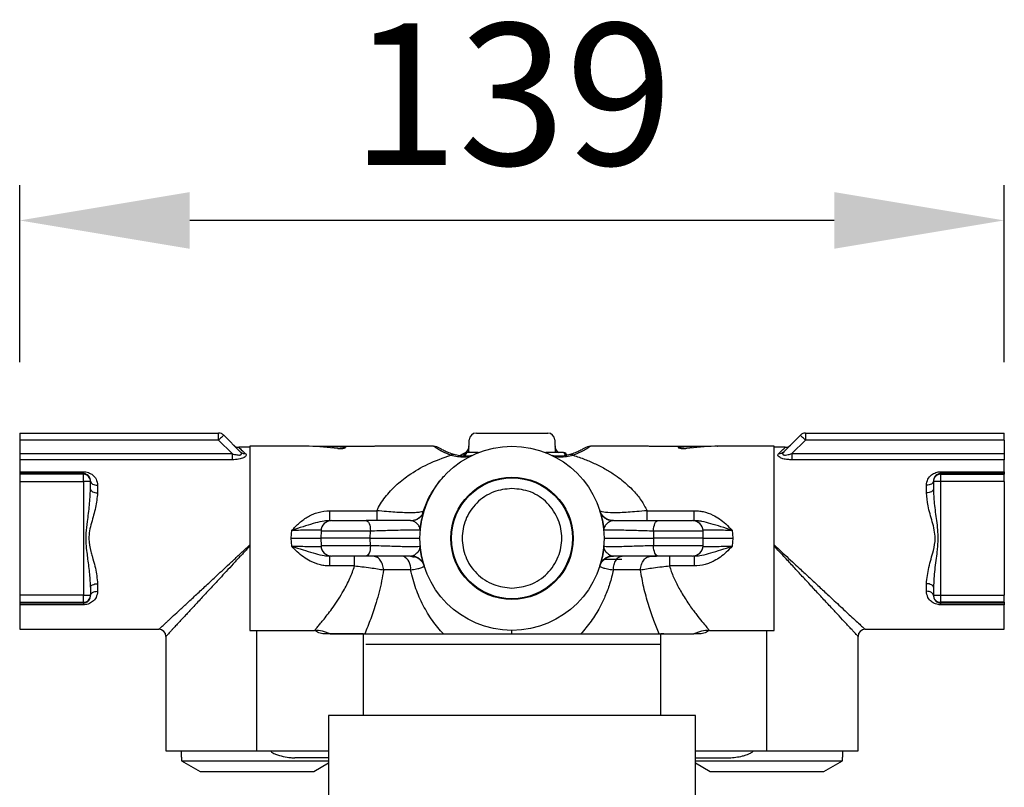
# Model space of a CAD drawing. Units: millimetres. Extents: x -854 to 462, y -2398 to -714.
# Drawn here: x 85 to 224, y -831 to -723 of the extents above; entities that cross this region are included whole.
import ezdxf

# ---------------------------------------------------------------- set-up
doc = ezdxf.new("R2010")
doc.units = ezdxf.units.MM
doc.layers.add('DETAIL', color=2, linetype='Continuous')
doc.styles.add('FASTRACK', font='arial.ttf', dxfattribs={"height": 20})
doc.dimstyles.new('fastrack', dxfattribs={"dimtxt": 20, "dimasz": 24, "dimexe": 5, "dimexo": 10, "dimgap": 5, "dimtad": 1, "dimdec": 1, "dimdsep": 46, "dimtxsty": 'FASTRACK', "dimcen": 2.5, "dimadec": 0, "dimazin": 0, "dimtfac": 1, "dimtdec": 1, "dimtmove": 0, "dimatfit": 3, "dimfxl": 1.25, "dimarcsym": 0})

# ---------------------------------------------------------------- blocks, each defined once
blk = doc.blocks.new('*D14')
at = {"color": 0, "lineweight": -2, "transparency": 16777216}
for p, q in [((85.42, -771.17), (85.42, -746.14)), ((224.42, -771.17), (224.42, -746.14)), ((200.42, -751.14), (109.42, -751.14))]:
    blk.add_line(p, q, dxfattribs=at)
at = {"color": 0, "transparency": 16777216}
for points in [[(109.42, -747.14), (109.42, -755.14), (85.42, -751.14)], [(200.42, -747.14), (200.42, -755.14), (224.42, -751.14)]]:
    blk.add_solid(points, dxfattribs=at)
at = {"layer": 'Defpoints', "color": 0, "transparency": 16777216}
for p in [(85.42, -751.14), (85.42, -781.17), (224.42, -781.17)]:
    blk.add_point(p, dxfattribs=at)
at = {"color": 0, "transparency": 16777216, "insert": (154.92, -735.92), "char_height": 20, "attachment_point": 5, "style": 'FASTRACK'}
blk.add_mtext('139', dxfattribs=at)

msp = doc.modelspace()

# ---------------------------------------------------------------- linework, layer by layer
at = {"layer": 'DETAIL'}
for p, q in [((85.42, -781.17), (113.51, -781.17)), ((85.42, -781.17), (85.42, -782.17)), ((113.51, -782.17), (113.51, -781.17)), ((149.89, -781.17), (159.96, -781.17)), ((196.34, -781.17), (196.34, -782.17)), ((196.34, -781.17), (224.42, -781.17)), ((224.42, -782.17), (224.42, -781.17)), ((113.51, -782.17), (85.42, -782.17)), ((85.42, -782.17), (85.42, -784.07)), ((115.41, -784.07), (113.51, -782.17)), ((116.56, -783.81), (114.22, -781.46)), ((148.83, -783.76), (148.89, -782.13)), ((160.96, -782.13), (161.01, -783.76)), ((193.28, -783.81), (195.63, -781.46)), ((196.34, -782.17), (194.44, -784.07)), ((224.42, -782.17), (196.34, -782.17)), ((224.42, -782.17), (224.42, -784.07)), ((117.92, -783.17), (116.34, -783.17)), ((116.74, -783.94), (116.68, -783.95)), ((125.92, -783.02), (117.92, -783.02)), ((117.92, -783.02), (117.92, -796.02)), ((129.47, -783.07), (127.15, -783.07)), ((135.17, -783.04), (129.47, -783.04)), ((129.47, -783.09), (129.47, -783.04)), ((131.05, -783.17), (131.05, -783.12)), ((143.83, -783.02), (135.92, -783.02)), ((147.6, -784.34), (148.34, -783.91)), ((148.34, -783.91), (148.34, -783.91)), ((150.17, -783.92), (148.69, -783.92)), ((148.82, -783.32), (148.7, -783.57)), ((148.83, -783.76), (148.8, -783.92)), ((162.09, -783.92), (159.68, -783.92)), ((161.01, -783.76), (161.05, -783.92)), ((161.14, -783.56), (161.03, -783.32)), ((161.51, -783.91), (161.51, -783.91)), ((161.51, -783.91), (161.51, -783.92)), ((173.92, -783.02), (166.02, -783.02)), ((180.37, -783.04), (174.67, -783.04)), ((178.8, -783.12), (178.8, -783.17)), ((180.37, -783.04), (180.37, -783.09)), ((182.7, -783.07), (180.37, -783.07)), ((191.92, -783.02), (183.92, -783.02)), ((191.92, -796.02), (191.92, -783.02)), ((193.51, -783.17), (191.92, -783.17)), ((193.17, -783.95), (193.1, -783.94)), ((193.28, -783.81), (193.19, -783.94)), ((85.42, -784.07), (115.41, -784.07)), ((85.42, -784.07), (85.42, -784.93)), ((115.41, -784.93), (85.42, -784.93)), ((85.42, -784.93), (85.42, -786.62)), ((115.41, -784.07), (115.41, -784.93)), ((148.11, -784.04), (147.53, -784.38)), ((148.3, -784.43), (148.54, -784.43)), ((161.55, -784.43), (161.83, -784.43)), ((194.44, -784.07), (194.44, -784.93)), ((194.44, -784.07), (224.42, -784.07)), ((224.42, -784.93), (194.44, -784.93)), ((224.42, -784.07), (224.42, -784.93)), ((224.42, -786.62), (224.42, -784.93)), ((85.42, -786.62), (94.42, -786.62)), ((85.42, -786.62), (85.42, -786.89)), ((94.42, -786.89), (94.42, -786.62)), ((215.42, -786.62), (224.42, -786.62)), ((215.42, -786.89), (215.42, -786.62)), ((224.42, -786.62), (224.42, -786.89)), ((94.42, -786.89), (85.42, -786.89)), ((85.42, -786.89), (85.42, -786.98)), ((94.42, -786.98), (85.42, -786.98)), ((85.42, -786.98), (85.42, -787.98)), ((85.42, -787.98), (94.42, -787.98)), ((85.42, -787.98), (85.42, -804.05)), ((94.42, -786.89), (94.42, -786.98)), ((94.42, -787.98), (94.42, -786.98)), ((95.42, -787.98), (94.42, -787.98)), ((94.42, -787.98), (94.42, -804.05)), ((95.42, -787.96), (95.42, -787.98)), ((95.42, -789.1), (95.42, -787.98)), ((214.42, -787.96), (214.42, -787.98)), ((215.42, -787.98), (214.42, -787.98)), ((214.42, -787.98), (214.42, -789.1)), ((215.42, -786.89), (215.42, -786.98)), ((224.42, -786.89), (215.42, -786.89)), ((215.42, -786.98), (215.42, -787.98)), ((215.42, -786.98), (224.42, -786.98)), ((224.42, -787.98), (215.42, -787.98)), ((215.42, -787.98), (215.42, -804.05)), ((224.42, -786.89), (224.42, -786.98)), ((224.42, -787.98), (224.42, -786.98)), ((224.42, -787.98), (224.42, -804.05)), ((96.42, -788.54), (96.42, -789.6)), ((213.42, -789.6), (213.42, -788.54)), ((214.42, -789.1), (214.44, -789.61)), ((129.22, -792.12), (135.84, -792.12)), ((174, -792.12), (180.63, -792.12)), ((129.38, -793.54), (128.59, -793.54)), ((135.42, -793.52), (134.53, -793.52)), ((142.41, -792.4), (142.29, -792.73)), ((142.41, -792.47), (142.45, -792.35)), ((167.39, -792.32), (167.43, -792.47)), ((167.55, -792.73), (167.44, -792.4)), ((181.26, -793.54), (180.45, -793.55)), ((181.04, -793.56), (180.63, -793.52)), ((181.26, -793.58), (181.04, -793.56)), ((123.75, -796.02), (123.84, -794.89)), ((127.96, -794.96), (127.92, -796.02)), ((127.96, -794.96), (134.94, -794.96)), ((134.92, -796.02), (134.94, -794.96)), ((174.91, -794.96), (174.92, -796.02)), ((174.91, -794.96), (181.89, -794.96)), ((181.92, -796.02), (181.89, -794.96)), ((186, -794.89), (186.09, -796.02)), ((117.92, -796.02), (117.92, -809.02)), ((123.84, -797.15), (123.75, -796.02)), ((127.92, -796.02), (127.96, -797.07)), ((134.92, -796.02), (127.92, -796.02)), ((134.94, -797.07), (134.92, -796.02)), ((174.92, -796.02), (174.91, -797.07)), ((181.92, -796.02), (174.92, -796.02)), ((181.89, -797.07), (181.92, -796.02)), ((186.09, -796.02), (186, -797.15)), ((191.92, -809.02), (191.92, -796.02)), ((134.94, -797.07), (127.96, -797.07)), ((181.89, -797.07), (174.91, -797.07)), ((128.59, -798.5), (129.38, -798.49)), ((140.59, -798.52), (141.12, -798.66)), ((170.42, -799.02), (167.91, -799.02)), ((174.42, -798.52), (175.32, -798.52)), ((180.45, -798.49), (181.26, -798.5)), ((132.7, -799.92), (129.22, -799.92)), ((142.29, -799.31), (142.41, -799.63)), ((142.46, -799.71), (142.41, -799.56)), ((142.48, -799.98), (142.52, -799.92)), ((167.32, -799.92), (167.36, -799.96)), ((167.43, -799.56), (167.4, -799.68)), ((167.44, -799.63), (167.56, -799.3)), ((180.63, -799.92), (177.15, -799.92)), ((95.42, -802.93), (95.41, -802.42)), ((95.42, -802.93), (95.42, -804.05)), ((96.42, -802.43), (96.42, -803.5)), ((213.42, -803.5), (213.42, -802.43)), ((214.42, -802.93), (214.42, -804.05)), ((94.42, -804.05), (85.42, -804.05)), ((85.42, -804.05), (85.42, -805.05)), ((94.42, -805.05), (94.42, -804.05)), ((94.42, -804.05), (95.42, -804.05)), ((95.42, -804.08), (95.42, -804.05)), ((214.42, -804.05), (215.42, -804.05)), ((214.42, -804.05), (214.42, -804.08)), ((215.42, -804.05), (215.42, -805.05)), ((215.42, -804.05), (224.42, -804.05)), ((224.42, -805.05), (224.42, -804.05)), ((85.42, -805.05), (94.42, -805.05)), ((85.42, -805.05), (85.42, -805.14)), ((85.42, -805.14), (94.42, -805.14)), ((85.42, -805.14), (85.42, -805.41)), ((94.42, -805.41), (85.42, -805.41)), ((85.42, -805.41), (85.42, -808.87)), ((94.42, -805.05), (94.42, -805.14)), ((94.42, -805.14), (94.42, -805.41)), ((224.42, -805.05), (215.42, -805.05)), ((215.42, -805.05), (215.42, -805.14)), ((215.42, -805.14), (224.42, -805.14)), ((215.42, -805.14), (215.42, -805.41)), ((224.42, -805.41), (215.42, -805.41)), ((224.42, -805.05), (224.42, -805.14)), ((224.42, -805.14), (224.42, -805.41)), ((224.42, -808.87), (224.42, -805.41)), ((85.42, -808.87), (105.07, -808.87)), ((204.77, -808.87), (224.42, -808.87)), ((106.07, -809.87), (106.07, -826.02)), ((117.92, -809.02), (127.06, -809.02)), ((118.92, -826.02), (118.92, -809.02)), ((133.92, -809.52), (128.41, -809.52)), ((133.92, -809.52), (133.92, -821.02)), ((134.13, -809.52), (145.23, -809.52)), ((164.62, -809.52), (175.72, -809.52)), ((175.92, -821.02), (175.92, -809.52)), ((176.38, -809.52), (175.92, -809.52)), ((181.43, -809.52), (180.61, -809.52)), ((182.79, -809.02), (191.92, -809.02)), ((190.92, -826.02), (190.92, -809.02)), ((203.77, -826.02), (203.77, -809.87)), ((129.02, -821.02), (129.02, -834.52)), ((180.82, -821.02), (129.02, -821.02)), ((180.82, -834.52), (180.82, -821.02)), ((106.07, -826.02), (118.92, -826.02)), ((108.22, -826.02), (108.22, -826.92)), ((108.22, -826.92), (108.27, -826.92)), ((108.27, -826.92), (108.27, -827.42)), ((118.92, -826.02), (120.89, -826.02)), ((120.89, -826.02), (129.02, -826.02)), ((129.02, -827.02), (124.27, -827.02)), ((180.82, -826.02), (188.95, -826.02)), ((180.82, -827.02), (185.58, -827.02)), ((188.95, -826.02), (190.92, -826.02)), ((190.92, -826.02), (203.77, -826.02)), ((201.58, -826.92), (201.62, -826.92)), ((201.58, -827.42), (201.58, -826.92)), ((201.62, -826.92), (201.62, -826.02)), ((108.27, -827.42), (129.02, -827.42)), ((108.27, -827.42), (110.88, -828.92)), ((126.96, -828.92), (129.02, -827.73)), ((180.82, -827.42), (201.58, -827.42)), ((180.82, -827.73), (182.88, -828.92)), ((198.96, -828.92), (201.58, -827.42)), ((110.88, -828.92), (126.96, -828.92)), ((182.88, -828.92), (198.96, -828.92))]:
    msp.add_line(p, q, dxfattribs=at)
at = {"layer": 'DETAIL', "flags": 128}
for points in [[(114.22, -781.46), (114.2, -781.47), (114.16, -781.51), (114.1, -781.58), (114.01, -781.67), (113.9, -781.77), (113.78, -781.9), (113.65, -782.03), (113.51, -782.17)], [(196.34, -782.17), (196.2, -782.03), (196.07, -781.9), (195.94, -781.77), (195.84, -781.67), (195.75, -781.58), (195.68, -781.51), (195.64, -781.47), (195.63, -781.46)], [(95.42, -787.96), (95.44, -788.07), (95.5, -788.18), (95.59, -788.28), (95.72, -788.37), (95.87, -788.44), (96.04, -788.49), (96.23, -788.53), (96.42, -788.54)], [(214.42, -787.96), (214.4, -788.07), (214.35, -788.18), (214.25, -788.28), (214.13, -788.37), (213.98, -788.44), (213.81, -788.49), (213.62, -788.53), (213.42, -788.54)], [(95.42, -789.1), (95.44, -789.2), (95.5, -789.29), (95.59, -789.38), (95.72, -789.45), (95.87, -789.52), (96.04, -789.56), (96.23, -789.59), (96.42, -789.6)], [(214.42, -789.1), (214.4, -789.2), (214.35, -789.29), (214.25, -789.38), (214.13, -789.45), (213.98, -789.52), (213.81, -789.56), (213.62, -789.59), (213.42, -789.6)], [(180.63, -793.52), (180.63, -793.49), (180.63, -793.42), (180.63, -793.3), (180.63, -793.13), (180.63, -792.92), (180.63, -792.68), (180.63, -792.41), (180.63, -792.12)], [(134.33, -793.52), (134.45, -793.54), (134.56, -793.63), (134.66, -793.76), (134.75, -793.94), (134.83, -794.16), (134.89, -794.41), (134.92, -794.68), (134.94, -794.96)], [(174.91, -794.96), (174.92, -794.68), (174.96, -794.41), (175.02, -794.16), (175.09, -793.94), (175.19, -793.76), (175.29, -793.63), (175.4, -793.54), (175.52, -793.52)], [(134.94, -797.07), (134.92, -797.35), (134.89, -797.63), (134.83, -797.88), (134.75, -798.1), (134.66, -798.27), (134.56, -798.41), (134.45, -798.49), (134.33, -798.52)], [(175.52, -798.52), (175.4, -798.49), (175.29, -798.41), (175.19, -798.27), (175.09, -798.1), (175.02, -797.88), (174.96, -797.63), (174.92, -797.35), (174.91, -797.07)], [(95.42, -802.93), (95.44, -802.83), (95.5, -802.74), (95.59, -802.65), (95.72, -802.58), (95.87, -802.52), (96.04, -802.47), (96.23, -802.44), (96.42, -802.43)], [(214.42, -802.93), (214.4, -802.83), (214.35, -802.74), (214.25, -802.65), (214.13, -802.58), (213.98, -802.52), (213.81, -802.47), (213.62, -802.44), (213.42, -802.43)], [(95.42, -804.08), (95.44, -803.96), (95.5, -803.85), (95.59, -803.75), (95.72, -803.67), (95.87, -803.59), (96.04, -803.54), (96.23, -803.51), (96.42, -803.5)], [(214.42, -804.08), (214.4, -803.96), (214.35, -803.85), (214.25, -803.75), (214.13, -803.67), (213.98, -803.59), (213.81, -803.54), (213.62, -803.51), (213.42, -803.5)], [(154.92, -809.52), (154.92, -809.4), (154.92, -809.3), (154.92, -809.21), (154.92, -809.14), (154.92, -809.09), (154.92, -809.05), (154.92, -809.02), (154.92, -809.02)]]:
    msp.add_lwpolyline(points, dxfattribs=at)
at = {"layer": 'DETAIL'}
for radius in [13, 8.64, 8.53]:
    msp.add_circle((154.92, -796.02), radius, dxfattribs=at)
for centre, radius, start, end in [((113.51, -782.17), 1, 67.5, 90), ((149.89, -782.17), 1, 90, 178), ((159.96, -782.17), 1, 2, 90), ((196.34, -782.17), 1, 90, 112.5), ((113.51, -782.17), 1, 45, 67.5), ((196.34, -782.17), 1, 112.5, 135), ((116.34, -782.17), 1, 225, 270), ((143.83, -784.52), 1.5, 54.2294, 90), ((148.6, -784.42), 0.5, 90, 180.9712), ((148.75, -784.37), 0.459, 97.746, 186.7831), ((147.86, -783.03), 1, 298.5422, 357.9981), ((161.99, -783.03), 1, 182.0019, 241.4578), ((162.03, -784.37), 0.459, 353.2169, 82.254), ((162.18, -784.42), 0.5, 359.0288, 90), ((166.02, -784.52), 1.5, 90, 125.8156), ((192.7, -783.21), 0.836, 261.3406, 314.0291), ((193.51, -782.17), 1, 270, 315), ((146.6, -784.72), 0.529, 74.9163, 125.4099), ((163.24, -784.72), 0.529, 54.5908, 105.0761), ((94.42, -787.98), 1, 45.0214, 90.0032), ((94.42, -787.98), 0.999, 0.0027, 45.022), ((215.42, -787.98), 0.999, 134.978, 179.9973), ((215.42, -787.98), 1, 89.9968, 134.9786), ((140.61, -791.52), 2, 270.0008, 342.5424), ((129.46, -795.02), 1.5, 90, 178), ((180.39, -795.02), 1.5, 2, 90), ((129.46, -797.02), 1.5, 182, 270), ((180.39, -797.02), 1.5, 270, 358), ((138.73, -800.24), 1.89, 352.5417, 62.9429), ((169.23, -800.52), 2, 90, 110.8814), ((94.42, -804.05), 1, 269.9968, 314.9786), ((94.42, -804.05), 0.999, 314.978, 359.9973), ((215.42, -804.05), 0.999, 180.0027, 225.022), ((215.42, -804.05), 1, 225.0214, 270.0032), ((105.07, -809.87), 1, 360, 90), ((204.77, -809.87), 1, 90, 180), ((127.06, -814.02), 5, 64.1581, 90), ((182.79, -814.02), 5, 90, 115.8419)]:
    msp.add_arc(centre, radius, start, end, dxfattribs=at)
for centre, major_axis, start_param, end_param in [((125.17, -796.02), (22.52, 0), 1.341175, 1.520813), ((128.17, -796.02), (22.52, 0), 1.442764, 1.513072), ((128.17, -796.02), (22.43, 0), 1.442267, 1.512849), ((181.67, -796.02), (22.52, 0), 1.628521, 1.698829), ((181.67, -796.02), (22.43, 0), 1.628744, 1.699326), ((184.67, -796.02), (22.52, 0), 1.62078, 1.800418)]:
    msp.add_ellipse(centre, major_axis=major_axis, ratio=0.57735, start_param=start_param, end_param=end_param, dxfattribs=at)
for points, knots in [([(115.41, -784.07), (115.63, -784.14), (115.95, -784.23), (116.33, -784.27), (116.51, -784.26), (116.62, -784.23), (116.67, -784.2), (116.71, -784.16), (116.74, -784.08), (116.7, -783.96), (116.61, -783.86), (116.56, -783.81)], [0, 0, 0, 0, 0.3245, 0.451284, 0.554882, 0.603132, 0.64932, 0.695306, 0.742972, 0.857493, 1, 1, 1, 1]), ([(116.34, -783.17), (116.38, -783.21), (116.47, -783.29), (117, -783.78), (117.27, -784.03)], [0, 0, 0, 0, 0.48799, 1, 1, 1, 1]), ([(116.56, -783.81), (116.61, -783.85), (116.7, -783.93), (116.88, -784.01), (117.07, -784.05), (117.2, -784.04), (117.27, -784.03)], [0, 0, 0, 0, 0.2433195, 0.4948026, 0.7489754, 1, 1, 1, 1]), ([(126.3, -783.03), (126.23, -783.03), (126.09, -783.03), (125.95, -783.02), (125.93, -783.02), (125.92, -783.02)], [0, 0, 0, 0, 0.322423, 0.644847, 1, 1, 1, 1]), ([(131.05, -783.12), (131.12, -783.13), (131.25, -783.14), (131.38, -783.18), (131.44, -783.22), (131.4, -783.27), (131.29, -783.31), (131.1, -783.36), (130.86, -783.38), (130.61, -783.38), (130.42, -783.37), (130.32, -783.36), (130.3, -783.36)], [0, 0, 0, 0, 0.106671, 0.213311, 0.320721, 0.42956, 0.539604, 0.649583, 0.75767, 0.862989, 0.966614, 1, 1, 1, 1]), ([(131.39, -783.24), (131.36, -783.23), (131.31, -783.2), (131.17, -783.18), (131.07, -783.18), (131.05, -783.17)], [0, 0, 0, 0, 0.398426, 0.839594, 1, 1, 1, 1]), ([(135.92, -783.02), (135.92, -783.02), (135.9, -783.02), (135.77, -783.03), (135.58, -783.03), (135.37, -783.04), (135.23, -783.04), (135.17, -783.04)], [0, 0, 0, 0, 0.214452, 0.428893, 0.643558, 0.858371, 1, 1, 1, 1]), ([(146.3, -784.29), (145.9, -784.13), (145.09, -783.81), (144.37, -783.38), (143.91, -783.08), (143.85, -783.04), (143.83, -783.02)], [0, 0, 0, 0, 0.251925, 0.512596, 0.743315, 1, 1, 1, 1]), ([(146.76, -784.22), (146.5, -784.13), (145.92, -783.93), (145.28, -783.63), (144.8, -783.36), (144.74, -783.32), (144.7, -783.3)], [0, 0, 0, 0, 0.1983291, 0.4310688, 0.6984682, 1, 1, 1, 1]), ([(148.71, -783.56), (148.66, -783.63), (148.56, -783.77), (148.41, -783.86), (148.34, -783.91)], [0, 0, 0, 0, 0.508506, 1, 1, 1, 1]), ([(148.69, -783.92), (148.67, -783.92), (148.63, -783.92), (148.61, -783.92), (148.61, -783.92), (148.61, -783.92), (148.61, -783.92), (148.61, -783.92), (148.61, -783.92)], [0, 0, 0, 0, 0.425419, 0.851811, 0.853504, 0.867972, 0.909198, 1, 1, 1, 1]), ([(149.02, -783.92), (148.98, -783.92), (148.9, -783.92), (148.83, -783.92), (148.8, -783.92), (148.79, -783.92), (148.76, -783.92), (148.7, -783.92), (148.66, -783.92), (148.65, -783.92), (148.64, -783.92), (148.63, -783.92), (148.61, -783.92), (148.61, -783.92), (148.61, -783.92)], [0, 0, 0, 0, 0.176988, 0.354377, 0.355082, 0.361099, 0.378254, 0.531371, 0.708978, 0.709872, 0.716313, 0.733659, 0.885973, 1, 1, 1, 1]), ([(161.51, -783.91), (161.44, -783.86), (161.29, -783.77), (161.19, -783.63), (161.14, -783.55)], [0, 0, 0, 0, 0.491493, 1, 1, 1, 1]), ([(162.18, -783.92), (162.17, -783.92), (162.17, -783.92), (162.11, -783.92), (162.09, -783.92)], [0, 0, 0, 0, 0.498465, 1, 1, 1, 1]), ([(165.14, -783.3), (165.11, -783.32), (165.05, -783.36), (164.57, -783.63), (163.93, -783.93), (163.35, -784.13), (163.08, -784.22)], [0, 0, 0, 0, 0.3016001, 0.568995, 0.8016829, 1, 1, 1, 1]), ([(166.02, -783.02), (165.98, -783.04), (165.91, -783.1), (165.38, -783.44), (164.64, -783.86), (163.91, -784.15), (163.55, -784.29)], [0, 0, 0, 0, 0.294608, 0.541233, 0.770938, 1, 1, 1, 1]), ([(174.67, -783.04), (174.59, -783.04), (174.42, -783.04), (174.2, -783.03), (174.03, -783.02), (173.94, -783.02), (173.93, -783.02), (173.92, -783.02)], [0, 0, 0, 0, 0.21445, 0.428892, 0.64356, 0.858371, 1, 1, 1, 1]), ([(179.55, -783.36), (179.47, -783.37), (179.32, -783.38), (179.07, -783.38), (178.83, -783.37), (178.63, -783.33), (178.48, -783.29), (178.41, -783.24), (178.43, -783.19), (178.53, -783.15), (178.67, -783.13), (178.77, -783.13), (178.8, -783.12)], [0, 0, 0, 0, 0.104404, 0.208856, 0.312408, 0.416839, 0.523738, 0.633041, 0.743259, 0.852747, 0.960766, 1, 1, 1, 1]), ([(178.8, -783.17), (178.73, -783.18), (178.59, -783.19), (178.47, -783.23), (178.41, -783.26), (178.43, -783.27), (178.43, -783.27)], [0, 0, 0, 0, 0.320045, 0.640004, 0.962291, 1, 1, 1, 1]), ([(183.88, -783.02), (183.9, -783.02), (183.94, -783.02), (183.89, -783.02), (183.77, -783.03), (183.62, -783.03), (183.55, -783.03)], [0, 0, 0, 0, 0.236079, 0.481991, 0.72789, 1, 1, 1, 1]), ([(192.58, -784.03), (192.86, -783.77), (193.39, -783.28), (193.47, -783.2), (193.51, -783.17)], [0, 0, 0, 0, 0.530019, 1, 1, 1, 1]), ([(193.19, -783.94), (193.17, -783.96), (193.13, -784.01), (193.12, -784.08), (193.13, -784.15), (193.18, -784.21), (193.26, -784.24), (193.38, -784.27), (193.59, -784.27), (193.96, -784.21), (194.26, -784.12), (194.44, -784.07)], [0, 0, 0, 0, 0.060718, 0.137599, 0.206402, 0.273707, 0.342025, 0.415788, 0.49856, 0.712508, 1, 1, 1, 1]), ([(117.27, -784.03), (117.32, -784.09), (117.41, -784.19), (117.39, -784.37), (117.25, -784.53), (117.02, -784.67), (116.71, -784.78), (116.18, -784.9), (115.72, -784.92), (115.41, -784.93)], [0, 0, 0, 0, 0.136025, 0.26294, 0.373588, 0.485849, 0.598997, 0.721634, 1, 1, 1, 1]), ([(135.84, -792.12), (136.01, -791.79), (136.36, -791.13), (137.01, -790.2), (137.74, -789.34), (138.53, -788.55), (139.37, -787.83), (140.84, -786.73), (143.13, -785.4), (145.2, -784.67), (146.3, -784.29)], [0, 0, 0, 0, 0.075482, 0.155523, 0.240621, 0.317829, 0.399819, 0.486767, 0.730239, 1, 1, 1, 1]), ([(146.3, -784.29), (146.61, -784.36), (147.24, -784.49), (148.13, -784.51), (148.78, -784.49), (149.13, -784.36), (149.32, -784.29)], [0, 0, 0, 0, 0.253664, 0.500011, 0.746357, 1, 1, 1, 1]), ([(149, -784.39), (148.82, -784.41), (148.45, -784.45), (147.59, -784.41), (146.97, -784.26), (146.67, -784.19)], [0, 0, 0, 0, 0.305957, 0.660439, 1, 1, 1, 1]), ([(160.53, -784.29), (160.71, -784.36), (161.07, -784.49), (161.72, -784.51), (162.61, -784.49), (163.23, -784.36), (163.55, -784.29)], [0, 0, 0, 0, 0.253662, 0.500011, 0.746359, 1, 1, 1, 1]), ([(163.18, -784.19), (162.88, -784.26), (162.26, -784.41), (161.39, -784.45), (161.02, -784.41), (160.85, -784.39)], [0, 0, 0, 0, 0.3395357, 0.6939816, 1, 1, 1, 1]), ([(163.55, -784.29), (164.11, -784.48), (165.18, -784.83), (166.74, -785.51), (168.17, -786.25), (169.41, -787.03), (170.44, -787.8), (171.29, -788.52), (172.22, -789.45), (173.18, -790.6), (173.73, -791.63), (174, -792.12)], [0, 0, 0, 0, 0.138046, 0.264439, 0.391714, 0.50897, 0.59663, 0.679252, 0.757013, 0.884059, 1, 1, 1, 1]), ([(194.44, -784.93), (194.25, -784.92), (193.81, -784.91), (193.21, -784.82), (192.74, -784.64), (192.49, -784.44), (192.42, -784.22), (192.52, -784.1), (192.58, -784.03)], [0, 0, 0, 0, 0.167966, 0.396035, 0.544198, 0.692521, 0.838608, 1, 1, 1, 1]), ([(94.42, -786.62), (94.54, -786.63), (94.79, -786.64), (95.26, -786.77), (95.79, -787.09), (96.3, -787.68), (96.38, -788.23), (96.42, -788.54)], [0, 0, 0, 0, 0.1019415, 0.2086263, 0.4186218, 0.678743, 1, 1, 1, 1]), ([(213.42, -788.54), (213.47, -788.24), (213.55, -787.69), (214.07, -787.08), (214.62, -786.76), (215.08, -786.64), (215.31, -786.63), (215.42, -786.62)], [0, 0, 0, 0, 0.318451, 0.581799, 0.807448, 0.905513, 1, 1, 1, 1]), ([(95.42, -787.96), (95.4, -787.79), (95.36, -787.49), (95.12, -787.17), (94.86, -786.98), (94.64, -786.91), (94.51, -786.89), (94.45, -786.89), (94.42, -786.89)], [0, 0, 0, 0, 0.361432, 0.642775, 0.8414, 0.92707, 0.964572, 1, 1, 1, 1]), ([(142.3, -792.49), (142.53, -791.83), (142.97, -790.61), (143.85, -789.13), (144.65, -788.03), (145.16, -787.4), (145.39, -787.18), (145.39, -787.18)], [0, 0, 0, 0, 0.311926, 0.58539, 0.813381, 0.997069, 1, 1, 1, 1]), ([(215.42, -786.89), (215.37, -786.89), (215.25, -786.9), (214.99, -786.98), (214.73, -787.16), (214.48, -787.49), (214.45, -787.79), (214.42, -787.96)], [0, 0, 0, 0, 0.067163, 0.144807, 0.356584, 0.641619, 1, 1, 1, 1]), ([(95.41, -802.42), (95.4, -802.3), (95.39, -801.86), (95.32, -801.05), (95.2, -800.03), (95.07, -799.01), (94.93, -797.94), (94.8, -796.71), (94.8, -795.24), (95.01, -793.43), (95.31, -791.35), (95.39, -789.85), (95.42, -789.1)], [0, 0, 0, 0, 0.027162, 0.101566, 0.182692, 0.260106, 0.331638, 0.422964, 0.533173, 0.656666, 0.82862, 1, 1, 1, 1]), ([(154.92, -788.99), (154.04, -789.08), (152.68, -789.22), (151.04, -790.1), (149.92, -791.01), (149, -792.13), (148.15, -793.77), (147.72, -796.02), (148.15, -798.26), (149, -799.9), (149.92, -801.03), (151.04, -801.93), (152.68, -802.81), (154.04, -802.95), (154.92, -803.05)], [0, 0, 0, 0, 0.119728, 0.18418, 0.25, 0.31582, 0.380272, 0.5, 0.619728, 0.68418, 0.75, 0.81582, 0.880272, 1, 1, 1, 1]), ([(154.92, -803.05), (155.81, -802.95), (157.17, -802.81), (158.81, -801.93), (159.93, -801.03), (160.84, -799.9), (161.69, -798.26), (162.12, -796.02), (161.69, -793.77), (160.84, -792.13), (159.93, -791.01), (158.81, -790.1), (157.17, -789.22), (155.81, -789.08), (154.92, -788.99)], [0, 0, 0, 0, 0.119728, 0.18418, 0.25, 0.31582, 0.380272, 0.5, 0.619728, 0.68418, 0.75, 0.81582, 0.880272, 1, 1, 1, 1]), ([(96.42, -789.6), (96.35, -790.29), (96.21, -791.66), (95.53, -793.81), (95.03, -795.93), (95.37, -797.53), (95.63, -798.47), (95.74, -798.87), (95.79, -799.06), (95.91, -799.48), (96.24, -800.62), (96.35, -801.7), (96.42, -802.43)], [0, 0, 0, 0, 0.169914, 0.335886, 0.505658, 0.637941, 0.689485, 0.722051, 0.731047, 0.733723, 0.820823, 1, 1, 1, 1]), ([(213.42, -802.43), (213.51, -801.67), (213.68, -800.15), (214.39, -798.02), (214.81, -795.82), (214.27, -793.66), (213.61, -791.54), (213.48, -790.21), (213.42, -789.6)], [0, 0, 0, 0, 0.187372, 0.371619, 0.499049, 0.672627, 0.849692, 1, 1, 1, 1]), ([(214.44, -789.61), (214.44, -789.75), (214.46, -790.24), (214.54, -791.14), (214.68, -792.31), (214.85, -793.56), (215, -794.79), (215.06, -795.97), (215.01, -796.99), (214.86, -798.46), (214.55, -800.44), (214.47, -802.1), (214.42, -802.93)], [0, 0, 0, 0, 0.03176, 0.112115, 0.205404, 0.295217, 0.39268, 0.481591, 0.556534, 0.619009, 0.810687, 1, 1, 1, 1]), ([(123.84, -794.89), (124.19, -794.53), (124.91, -793.79), (125.94, -793.04), (126.85, -792.59), (127.84, -792.23), (128.65, -792.16), (129.22, -792.12)], [0, 0, 0, 0, 0.240371, 0.493211, 0.612612, 0.730095, 1, 1, 1, 1]), ([(129.22, -793.52), (129.22, -793.5), (129.22, -793.46), (129.22, -793.15), (129.22, -792.7), (129.22, -792.31), (129.22, -792.12)], [0, 0, 0, 0, 0.25, 0.499999, 0.75, 1, 1, 1, 1]), ([(142.52, -792.12), (142.48, -792.16), (142.39, -792.25), (141.93, -792.35), (141.3, -792.41), (140.2, -792.44), (138.79, -792.37), (137.17, -792.25), (136.31, -792.16), (135.84, -792.12)], [0, 0, 0, 0, 0.143336, 0.265127, 0.390332, 0.510157, 0.750032, 0.865682, 1, 1, 1, 1]), ([(135.84, -792.12), (135.84, -792.31), (135.84, -792.7), (135.84, -793.15), (135.84, -793.46), (135.84, -793.5), (135.84, -793.52)], [0, 0, 0, 0, 0.25, 0.500001, 0.750001, 1, 1, 1, 1]), ([(169.23, -793.52), (169.02, -793.5), (168.6, -793.46), (168.03, -793.15), (167.57, -792.7), (167.41, -792.31), (167.32, -792.12)], [0, 0, 0, 0, 0.25, 0.5, 0.75, 1, 1, 1, 1]), ([(174, -792.12), (173.51, -792.16), (172.59, -792.25), (171.3, -792.35), (170.19, -792.41), (168.9, -792.44), (167.98, -792.37), (167.44, -792.24), (167.36, -792.16), (167.32, -792.12)], [0, 0, 0, 0, 0.1436871, 0.2659263, 0.3919291, 0.5126629, 0.7526124, 0.8671027, 1, 1, 1, 1]), ([(174, -793.52), (174, -793.5), (174, -793.46), (174, -793.15), (174, -792.7), (174, -792.31), (174, -792.12)], [0, 0, 0, 0, 0.2500003, 0.5000003, 0.7499996, 1, 1, 1, 1]), ([(180.63, -792.12), (180.84, -792.12), (181.27, -792.14), (182.17, -792.29), (183.18, -792.64), (184.24, -793.26), (185.14, -794), (185.71, -794.58), (186, -794.89)], [0, 0, 0, 0, 0.102027, 0.204619, 0.438863, 0.611262, 0.795443, 1, 1, 1, 1]), ([(129.22, -793.52), (128.85, -793.54), (128.06, -793.6), (126.8, -793.96), (125.39, -794.4), (124.37, -794.72), (123.84, -794.89)], [0, 0, 0, 0, 0.208979, 0.445581, 0.712316, 1, 1, 1, 1]), ([(129.5, -793.52), (129.49, -793.52), (129.48, -793.52), (129.82, -793.52), (130.44, -793.52), (131.28, -793.52), (132.28, -793.52), (133.35, -793.52), (134.01, -793.52), (134.33, -793.52)], [0, 0, 0, 0, 0.092448, 0.247181, 0.394965, 0.54275, 0.697483, 0.852215, 1, 1, 1, 1]), ([(140.61, -793.52), (140.16, -793.52), (139.24, -793.52), (137.64, -793.52), (135.95, -793.52), (134.87, -793.52), (134.33, -793.52)], [0, 0, 0, 0, 0.239159, 0.482237, 0.73822, 1, 1, 1, 1]), ([(141.97, -794.89), (141.95, -794.72), (141.92, -794.4), (141.54, -793.96), (141.1, -793.6), (140.77, -793.54), (140.61, -793.52)], [0, 0, 0, 0, 0.287694, 0.554459, 0.791087, 1, 1, 1, 1]), ([(142.37, -792.51), (142.28, -792.65), (142.11, -792.92), (141.73, -793.24), (141.3, -793.46), (140.99, -793.52), (140.84, -793.55)], [0, 0, 0, 0, 0.25339, 0.509387, 0.760486, 1, 1, 1, 1]), ([(141.95, -794.64), (142.02, -794.22), (142.19, -793.24), (142.34, -792.72), (142.43, -792.42)], [0, 0, 0, 0, 0.428919, 1, 1, 1, 1]), ([(167.42, -792.42), (167.5, -792.72), (167.66, -793.24), (167.82, -794.22), (167.89, -794.64)], [0, 0, 0, 0, 0.571118, 1, 1, 1, 1]), ([(169.01, -793.55), (168.86, -793.52), (168.54, -793.46), (168.11, -793.24), (167.74, -792.92), (167.56, -792.65), (167.48, -792.51)], [0, 0, 0, 0, 0.239514, 0.490613, 0.74661, 1, 1, 1, 1]), ([(169.23, -793.52), (169.08, -793.54), (168.75, -793.6), (168.31, -793.96), (167.93, -794.4), (167.89, -794.72), (167.87, -794.89)], [0, 0, 0, 0, 0.208964, 0.445564, 0.712293, 1, 1, 1, 1]), ([(169.23, -793.52), (169.7, -793.52), (170.65, -793.52), (172.27, -793.52), (173.94, -793.52), (174.99, -793.52), (175.52, -793.52)], [0, 0, 0, 0, 0.247136, 0.495228, 0.743869, 1, 1, 1, 1]), ([(175.52, -793.52), (175.84, -793.52), (176.5, -793.52), (177.57, -793.52), (178.57, -793.52), (179.41, -793.52), (180.02, -793.52), (180.36, -793.52), (180.35, -793.52), (180.35, -793.52)], [0, 0, 0, 0, 0.147785, 0.302518, 0.45725, 0.605035, 0.752819, 0.907552, 1, 1, 1, 1]), ([(186, -794.89), (185.47, -794.72), (184.45, -794.4), (183.04, -793.97), (182, -793.65), (181.42, -793.6), (181.26, -793.58)], [0, 0, 0, 0, 0.326133, 0.628531, 0.896746, 1, 1, 1, 1]), ([(123.84, -794.89), (124.26, -794.87), (125.09, -794.84), (126.25, -794.82), (127.27, -794.81), (127.75, -794.82), (127.98, -794.83)], [0, 0, 0, 0, 0.254589, 0.508849, 0.76291, 1, 1, 1, 1]), ([(134.94, -794.96), (135.33, -794.95), (136.11, -794.93), (137.37, -794.89), (138.6, -794.86), (139.73, -794.83), (140.69, -794.81), (141.42, -794.82), (141.89, -794.84), (141.94, -794.87), (141.97, -794.89)], [0, 0, 0, 0, 0.125153, 0.250289, 0.375359, 0.500319, 0.625173, 0.749997, 0.874918, 1, 1, 1, 1]), ([(167.87, -794.89), (167.9, -794.87), (167.96, -794.84), (168.43, -794.82), (169.15, -794.81), (170.12, -794.83), (171.25, -794.86), (172.48, -794.89), (173.74, -794.93), (174.52, -794.95), (174.91, -794.96)], [0, 0, 0, 0, 0.125093, 0.250023, 0.374857, 0.499717, 0.624683, 0.749753, 0.874864, 1, 1, 1, 1]), ([(181.87, -794.83), (182.1, -794.82), (182.58, -794.81), (183.59, -794.82), (184.76, -794.84), (185.59, -794.87), (186, -794.89)], [0, 0, 0, 0, 0.237156, 0.491197, 0.745434, 1, 1, 1, 1]), ([(123.75, -796.02), (124.17, -796.02), (124.85, -796.02), (125.64, -796.02), (126.4, -796.02), (127.2, -796.02), (127.69, -796.02), (127.92, -796.02)], [0, 0, 0, 0, 0.251038, 0.415137, 0.503075, 0.76784, 1, 1, 1, 1]), ([(134.92, -796.02), (135.36, -796.02), (136.14, -796.02), (137.41, -796.02), (138.58, -796.02), (139.68, -796.02), (140.63, -796.02), (141.2, -796.02), (141.57, -796.02), (141.85, -796.02), (141.89, -796.02), (141.92, -796.02)], [0, 0, 0, 0, 0.138799, 0.249702, 0.378197, 0.499631, 0.618096, 0.749785, 0.792788, 0.87514, 1, 1, 1, 1]), ([(167.92, -796.02), (167.95, -796.02), (168, -796.02), (168.28, -796.02), (168.65, -796.02), (169.22, -796.02), (170.17, -796.02), (171.27, -796.02), (172.44, -796.02), (173.7, -796.02), (174.49, -796.02), (174.92, -796.02)], [0, 0, 0, 0, 0.12486, 0.206912, 0.250216, 0.381909, 0.50037, 0.621799, 0.750299, 0.86113, 1, 1, 1, 1]), ([(181.92, -796.02), (182.15, -796.02), (182.65, -796.02), (183.45, -796.02), (184.21, -796.02), (184.99, -796.02), (185.68, -796.02), (186.09, -796.02)], [0, 0, 0, 0, 0.23217, 0.496926, 0.583496, 0.748961, 1, 1, 1, 1]), ([(105.07, -808.87), (105.08, -808.86), (105.09, -808.85), (105.19, -808.76), (105.34, -808.62), (105.54, -808.43), (105.8, -808.2), (106.09, -807.93), (106.52, -807.52), (107.16, -806.93), (108.07, -806.09), (109.16, -805.07), (110.19, -804.12), (111.08, -803.3), (111.76, -802.66), (112.49, -801.98), (113.32, -801.22), (114.26, -800.34), (115.32, -799.36), (116.42, -798.34), (117.29, -797.53), (117.79, -797.06), (117.92, -796.94)], [0, 0, 0, 0, 0.035748, 0.071784, 0.108283, 0.145418, 0.179227, 0.213966, 0.249733, 0.316279, 0.387552, 0.466656, 0.552506, 0.593276, 0.636134, 0.681095, 0.728172, 0.785823, 0.849219, 0.913448, 0.977779, 1, 1, 1, 1]), ([(117.92, -797.09), (117.83, -797.2), (117.39, -797.67), (116.6, -798.52), (115.58, -799.62), (114.6, -800.68), (113.49, -801.87), (112.3, -803.15), (111.02, -804.53), (109.87, -805.78), (108.95, -806.76), (108.27, -807.5), (107.76, -808.04), (107.35, -808.49), (107.01, -808.85), (106.74, -809.14), (106.43, -809.48), (106.14, -809.79), (106.1, -809.84), (106.07, -809.87)], [0, 0, 0, 0, 0.01784, 0.082469, 0.146998, 0.210688, 0.268608, 0.361047, 0.445042, 0.53129, 0.610763, 0.659061, 0.70519, 0.749271, 0.785203, 0.820104, 0.854072, 0.927966, 1, 1, 1, 1]), ([(123.84, -797.15), (124.37, -797.31), (125.39, -797.63), (126.8, -798.07), (128.06, -798.43), (128.85, -798.49), (129.22, -798.52)], [0, 0, 0, 0, 0.287695, 0.554458, 0.791087, 1, 1, 1, 1]), ([(129.22, -799.92), (128.99, -799.91), (128.54, -799.9), (127.6, -799.73), (126.55, -799.35), (125.47, -798.67), (124.61, -797.95), (124.1, -797.41), (123.84, -797.15)], [0, 0, 0, 0, 0.107337, 0.215043, 0.459587, 0.639912, 0.826228, 1, 1, 1, 1]), ([(127.98, -797.2), (127.75, -797.21), (127.27, -797.22), (126.25, -797.22), (125.09, -797.19), (124.26, -797.16), (123.84, -797.15)], [0, 0, 0, 0, 0.237154, 0.491195, 0.745433, 1, 1, 1, 1]), ([(141.97, -797.15), (141.94, -797.16), (141.89, -797.19), (141.42, -797.22), (140.69, -797.22), (139.73, -797.21), (138.6, -797.18), (137.37, -797.14), (136.11, -797.1), (135.33, -797.08), (134.94, -797.07)], [0, 0, 0, 0, 0.125094, 0.250024, 0.374857, 0.499717, 0.624684, 0.749753, 0.874864, 1, 1, 1, 1]), ([(140.61, -798.52), (140.77, -798.49), (141.1, -798.43), (141.54, -798.07), (141.92, -797.63), (141.95, -797.31), (141.97, -797.15)], [0, 0, 0, 0, 0.2089629, 0.4455622, 0.7122919, 1, 1, 1, 1]), ([(142.43, -799.61), (142.34, -799.32), (142.19, -798.79), (142.02, -797.82), (141.95, -797.4)], [0, 0, 0, 0, 0.571115, 1, 1, 1, 1]), ([(167.9, -797.38), (167.82, -797.81), (167.66, -798.79), (167.5, -799.31), (167.42, -799.61)], [0, 0, 0, 0, 0.4297516, 1, 1, 1, 1]), ([(174.91, -797.07), (174.52, -797.08), (173.74, -797.1), (172.48, -797.14), (171.25, -797.18), (170.12, -797.21), (169.15, -797.22), (168.43, -797.22), (167.96, -797.19), (167.9, -797.16), (167.87, -797.15)], [0, 0, 0, 0, 0.125153, 0.250289, 0.375359, 0.500319, 0.625173, 0.749997, 0.874918, 1, 1, 1, 1]), ([(167.87, -797.15), (167.89, -797.31), (167.93, -797.63), (168.31, -798.07), (168.75, -798.43), (169.08, -798.49), (169.23, -798.52)], [0, 0, 0, 0, 0.2876955, 0.5544694, 0.7910912, 1, 1, 1, 1]), ([(180.63, -798.52), (181, -798.49), (181.79, -798.43), (183.04, -798.07), (184.45, -797.63), (185.47, -797.31), (186, -797.15)], [0, 0, 0, 0, 0.208954, 0.445552, 0.712273, 1, 1, 1, 1]), ([(186, -797.15), (185.73, -797.43), (185.21, -797.97), (184.37, -798.67), (183.58, -799.17), (182.85, -799.5), (181.91, -799.82), (181.16, -799.88), (180.63, -799.92)], [0, 0, 0, 0, 0.188397, 0.362371, 0.52553, 0.638379, 0.749145, 1, 1, 1, 1]), ([(186, -797.15), (185.59, -797.16), (184.76, -797.19), (183.59, -797.22), (182.58, -797.22), (182.1, -797.21), (181.87, -797.2)], [0, 0, 0, 0, 0.254604, 0.508865, 0.762924, 1, 1, 1, 1]), ([(191.92, -796.95), (192.08, -797.09), (192.59, -797.56), (193.45, -798.36), (194.48, -799.32), (195.6, -800.36), (196.81, -801.47), (198.13, -802.7), (199.34, -803.83), (200.4, -804.81), (201.32, -805.67), (202.16, -806.44), (202.98, -807.21), (203.71, -807.88), (204.31, -808.44), (204.7, -808.8), (204.75, -808.84), (204.77, -808.87)], [0, 0, 0, 0, 0.02698, 0.087228, 0.149911, 0.206202, 0.283754, 0.364694, 0.448262, 0.514034, 0.575329, 0.641131, 0.702784, 0.779698, 0.851898, 0.927629, 1, 1, 1, 1]), ([(203.77, -809.87), (203.75, -809.84), (203.7, -809.79), (203.38, -809.44), (202.98, -809.01), (202.56, -808.56), (201.95, -807.9), (201.11, -807), (200.02, -805.82), (198.84, -804.55), (197.61, -803.22), (196.38, -801.9), (195.16, -800.58), (193.92, -799.25), (192.84, -798.08), (192.17, -797.36), (191.92, -797.09)], [0, 0, 0, 0, 0.072697, 0.148769, 0.196667, 0.246539, 0.298644, 0.3821, 0.46717, 0.554239, 0.638181, 0.719486, 0.797389, 0.8742, 0.954534, 1, 1, 1, 1]), ([(129.22, -799.92), (129.22, -799.72), (129.22, -799.33), (129.22, -798.88), (129.22, -798.58), (129.22, -798.54), (129.22, -798.52)], [0, 0, 0, 0, 0.25, 0.499999, 0.75, 1, 1, 1, 1]), ([(134.33, -798.52), (134.01, -798.52), (133.35, -798.52), (132.28, -798.52), (131.28, -798.52), (130.44, -798.52), (129.82, -798.52), (129.48, -798.52), (129.49, -798.52), (129.5, -798.52)], [0, 0, 0, 0, 0.147785, 0.302518, 0.45725, 0.605035, 0.752819, 0.907552, 1, 1, 1, 1]), ([(132.7, -799.92), (132.7, -799.72), (132.7, -799.33), (132.7, -798.88), (132.7, -798.58), (132.7, -798.54), (132.7, -798.52)], [0, 0, 0, 0, 0.250001, 0.500001, 0.749999, 1, 1, 1, 1]), ([(140.61, -798.52), (140.14, -798.52), (139.2, -798.52), (137.58, -798.52), (135.91, -798.52), (134.86, -798.52), (134.33, -798.52)], [0, 0, 0, 0, 0.247117, 0.49519, 0.743803, 1, 1, 1, 1]), ([(136.79, -800.48), (136.76, -800.22), (136.71, -799.71), (136.35, -799.06), (135.83, -798.61), (135.43, -798.55), (135.22, -798.52)], [0, 0, 0, 0, 0.2499996, 0.5, 0.7499997, 1, 1, 1, 1]), ([(140.61, -798.52), (140.83, -798.54), (141.25, -798.58), (141.82, -798.88), (142.28, -799.33), (142.44, -799.72), (142.52, -799.92)], [0, 0, 0, 0, 0.25, 0.5, 0.75, 1, 1, 1, 1]), ([(140.84, -798.49), (140.99, -798.51), (141.3, -798.57), (141.73, -798.79), (142.11, -799.11), (142.28, -799.39), (142.37, -799.52)], [0, 0, 0, 0, 0.239514, 0.490612, 0.74661, 1, 1, 1, 1]), ([(167.32, -799.92), (167.41, -799.72), (167.57, -799.33), (168.03, -798.88), (168.6, -798.58), (169.02, -798.54), (169.23, -798.52)], [0, 0, 0, 0, 0.25, 0.5, 0.75, 1, 1, 1, 1]), ([(167.48, -799.52), (167.57, -799.38), (167.74, -799.1), (168.12, -798.79), (168.55, -798.57), (168.87, -798.51), (169.02, -798.49)], [0, 0, 0, 0, 0.2536, 0.509722, 0.760767, 1, 1, 1, 1]), ([(175.52, -798.52), (174.97, -798.52), (173.9, -798.52), (172.21, -798.52), (170.61, -798.52), (169.69, -798.52), (169.23, -798.52)], [0, 0, 0, 0, 0.261978, 0.517998, 0.760959, 1, 1, 1, 1]), ([(169.24, -800.48), (169.26, -800.22), (169.3, -799.71), (169.59, -799.06), (170, -798.61), (170.32, -798.55), (170.48, -798.52)], [0, 0, 0, 0, 0.25, 0.499999, 0.750001, 1, 1, 1, 1]), ([(173.06, -800.48), (173.08, -800.22), (173.14, -799.71), (173.5, -799.06), (174.01, -798.61), (174.42, -798.55), (174.62, -798.52)], [0, 0, 0, 0, 0.25, 0.5, 0.749999, 1, 1, 1, 1]), ([(180.35, -798.52), (180.35, -798.52), (180.36, -798.52), (180.02, -798.52), (179.41, -798.52), (178.57, -798.52), (177.57, -798.52), (176.5, -798.52), (175.84, -798.52), (175.52, -798.52)], [0, 0, 0, 0, 0.092448, 0.247181, 0.394965, 0.54275, 0.697483, 0.852215, 1, 1, 1, 1]), ([(177.15, -798.52), (177.15, -798.54), (177.15, -798.58), (177.15, -798.88), (177.15, -799.33), (177.15, -799.72), (177.15, -799.92)], [0, 0, 0, 0, 0.25, 0.500001, 0.75, 1, 1, 1, 1]), ([(180.63, -798.52), (180.63, -798.54), (180.63, -798.58), (180.63, -798.88), (180.63, -799.33), (180.63, -799.72), (180.63, -799.92)], [0, 0, 0, 0, 0.249999, 0.5, 0.75, 1, 1, 1, 1]), ([(127.06, -809.02), (127.08, -808.99), (127.13, -808.94), (127.46, -808.55), (127.9, -808.03), (128.4, -807.41), (128.99, -806.65), (129.69, -805.72), (130.41, -804.65), (131.23, -803.3), (132.05, -801.77), (132.49, -800.51), (132.7, -799.92)], [0, 0, 0, 0, 0.107271, 0.21847, 0.297942, 0.381786, 0.473802, 0.562827, 0.665429, 0.759056, 0.887039, 1, 1, 1, 1]), ([(132.7, -799.92), (133.05, -799.95), (133.82, -800.03), (134.93, -800.17), (135.98, -800.33), (136.52, -800.43), (136.79, -800.48)], [0, 0, 0, 0, 0.222608, 0.494037, 0.738649, 1, 1, 1, 1]), ([(136.79, -800.48), (136.7, -801.01), (136.53, -802.06), (136.17, -803.59), (135.67, -805.4), (134.97, -807.45), (134.41, -808.82), (134.13, -809.52)], [0, 0, 0, 0, 0.154069, 0.309511, 0.46751, 0.729954, 1, 1, 1, 1]), ([(140.61, -800.48), (139.91, -800.48), (138.53, -800.48), (137.37, -800.48), (136.79, -800.48)], [0, 0, 0, 0, 0.5, 1, 1, 1, 1]), ([(140.61, -800.48), (140.9, -800.43), (141.48, -800.34), (142.13, -800.18), (142.33, -800.08), (142.44, -800.03)], [0, 0, 0, 0, 0.3251576, 0.6484364, 1, 1, 1, 1]), ([(145.23, -809.52), (144.7, -808.91), (143.62, -807.66), (142.35, -805.51), (141.28, -803.12), (140.84, -801.38), (140.61, -800.48)], [0, 0, 0, 0, 0.238017, 0.48629, 0.736051, 1, 1, 1, 1]), ([(169.24, -800.48), (169.08, -801.15), (168.76, -802.44), (168.09, -804.19), (167.24, -805.96), (166.14, -807.77), (165.12, -808.94), (164.62, -809.52)], [0, 0, 0, 0, 0.19674, 0.37859, 0.543888, 0.772207, 1, 1, 1, 1]), ([(167.4, -800.03), (167.51, -800.08), (167.71, -800.17), (168.36, -800.33), (168.94, -800.43), (169.24, -800.48)], [0, 0, 0, 0, 0.3491571, 0.6638136, 1, 1, 1, 1]), ([(173.06, -800.48), (172.48, -800.48), (171.32, -800.48), (169.93, -800.48), (169.24, -800.48)], [0, 0, 0, 0, 0.4999993, 1, 1, 1, 1]), ([(173.06, -800.48), (173.32, -800.43), (173.85, -800.33), (174.9, -800.18), (176.02, -800.03), (176.8, -799.95), (177.15, -799.92)], [0, 0, 0, 0, 0.252601, 0.503732, 0.776768, 1, 1, 1, 1]), ([(175.72, -809.52), (175.47, -808.9), (174.94, -807.63), (174.18, -805.4), (173.5, -803.01), (173.2, -801.31), (173.06, -800.48)], [0, 0, 0, 0, 0.241095, 0.498127, 0.756989, 1, 1, 1, 1]), ([(177.15, -799.92), (177.24, -800.18), (177.41, -800.73), (177.73, -801.51), (178.09, -802.29), (178.5, -803.08), (178.97, -803.9), (179.49, -804.72), (180.02, -805.51), (180.51, -806.2), (181.11, -806.99), (181.75, -807.79), (182.34, -808.49), (182.72, -808.94), (182.77, -808.99), (182.79, -809.02)], [0, 0, 0, 0, 0.049777, 0.1033341, 0.1561676, 0.2112809, 0.2742775, 0.3452476, 0.4142225, 0.4844524, 0.5443329, 0.6644011, 0.7796488, 0.8918049, 1, 1, 1, 1]), ([(96.42, -803.5), (96.38, -803.8), (96.3, -804.35), (95.78, -804.96), (95.23, -805.27), (94.76, -805.39), (94.54, -805.41), (94.42, -805.41)], [0, 0, 0, 0, 0.318299, 0.581368, 0.806937, 0.905281, 1, 1, 1, 1]), ([(94.42, -805.14), (94.48, -805.14), (94.6, -805.13), (94.85, -805.05), (95.12, -804.87), (95.36, -804.54), (95.4, -804.24), (95.42, -804.08)], [0, 0, 0, 0, 0.067331, 0.145233, 0.357026, 0.641789, 1, 1, 1, 1]), ([(215.42, -805.41), (215.3, -805.4), (215.06, -805.39), (214.59, -805.26), (214.06, -804.95), (213.55, -804.35), (213.47, -803.8), (213.42, -803.5)], [0, 0, 0, 0, 0.101956, 0.208654, 0.419732, 0.680351, 1, 1, 1, 1]), ([(214.42, -804.08), (214.45, -804.24), (214.48, -804.54), (214.72, -804.86), (214.98, -805.05), (215.21, -805.12), (215.33, -805.14), (215.39, -805.14), (215.42, -805.14)], [0, 0, 0, 0, 0.359621, 0.64163, 0.841375, 0.92706, 0.964566, 1, 1, 1, 1]), ([(128.41, -809.52), (128.15, -809.49), (127.63, -809.44), (127.23, -809.11), (127.03, -808.95)], [0, 0, 0, 0, 0.51437, 1, 1, 1, 1]), ([(182.82, -808.95), (182.63, -809.1), (182.33, -809.34), (181.83, -809.49), (181.57, -809.51), (181.43, -809.52)], [0, 0, 0, 0, 0.474507, 0.737446, 1, 1, 1, 1]), ([(129.24, -809.52), (129.33, -809.52), (129.49, -809.52), (130.31, -809.52), (131.41, -809.52), (132.82, -809.52), (133.72, -809.52), (134.13, -809.52)], [0, 0, 0, 0, 0.182588, 0.326142, 0.470092, 0.76088, 1, 1, 1, 1]), ([(145.23, -809.52), (146.03, -809.52), (147.64, -809.52), (150.04, -809.52), (152.06, -809.52), (153.79, -809.52), (154.54, -809.52), (154.92, -809.52)], [0, 0, 0, 0, 0.248179, 0.498166, 0.795291, 0.895811, 1, 1, 1, 1]), ([(154.92, -809.52), (155.59, -809.52), (156.78, -809.52), (158.31, -809.52), (160.1, -809.52), (162.13, -809.52), (163.84, -809.52), (164.62, -809.52)], [0, 0, 0, 0, 0.182568, 0.326066, 0.46996, 0.760639, 1, 1, 1, 1]), ([(175.72, -809.52), (176.14, -809.52), (176.99, -809.52), (178.63, -809.52), (179.89, -809.52), (180.52, -809.52), (180.58, -809.52), (180.61, -809.52)], [0, 0, 0, 0, 0.248179, 0.498168, 0.795343, 0.895839, 1, 1, 1, 1]), ([(175.92, -811.02), (175.89, -811.02), (175.83, -811.02), (175.33, -811.02), (174.56, -811.02), (173.6, -811.02), (172.16, -811.02), (170.33, -811.02), (168.19, -811.02), (166.45, -811.02), (164.6, -811.02), (162.08, -811.02), (158.84, -811.02), (155.35, -811.02), (152.34, -811.02), (149.74, -811.02), (147.36, -811.02), (145.25, -811.02), (142.78, -811.02), (140.53, -811.02), (138.59, -811.02), (137.32, -811.02), (136.25, -811.02), (135.09, -811.02), (134.6, -811.02), (134.29, -811.02)], [0, 0, 0, 0, 0.041264, 0.083807, 0.127551, 0.161741, 0.19594, 0.265691, 0.300609, 0.335535, 0.369726, 0.403924, 0.4695, 0.531369, 0.572631, 0.615176, 0.65892, 0.69311, 0.727309, 0.79706, 0.831978, 0.866905, 0.901095, 0.935294, 1, 1, 1, 1]), ([(120.89, -826.02), (120.89, -826.04), (120.9, -826.08), (120.95, -826.16), (121.16, -826.33), (122.08, -826.71), (123.19, -826.98), (124.08, -827.01), (124.27, -827.02)], [0, 0, 0, 0, 0.015314, 0.035558, 0.074839, 0.22656, 0.832872, 1, 1, 1, 1]), ([(185.58, -827.02), (186.21, -826.96), (187.01, -826.89), (187.94, -826.62), (188.31, -826.49), (188.56, -826.38), (188.74, -826.28), (188.86, -826.19), (188.93, -826.11), (188.95, -826.06), (188.95, -826.03), (188.95, -826.02)], [0, 0, 0, 0, 0.536847, 0.686153, 0.788453, 0.858297, 0.906253, 0.955888, 0.975795, 0.992062, 1, 1, 1, 1])]:
    msp.add_open_spline(points, degree=3, knots=knots, dxfattribs=at)

# ---------------------------------------------------------------- dimensions: what is measured, and where the dimension line sits
dim = msp.add_linear_dim(base=(85.42, -751.14), p1=(224.42, -781.17), p2=(85.42, -781.17), dimstyle='fastrack')
dim.commit()
dim.dimension.update_dxf_attribs({"geometry": '*D14', "text_midpoint": (154.92, -751.14), "dimtype": 160})

doc.saveas('drawing.dxf')
